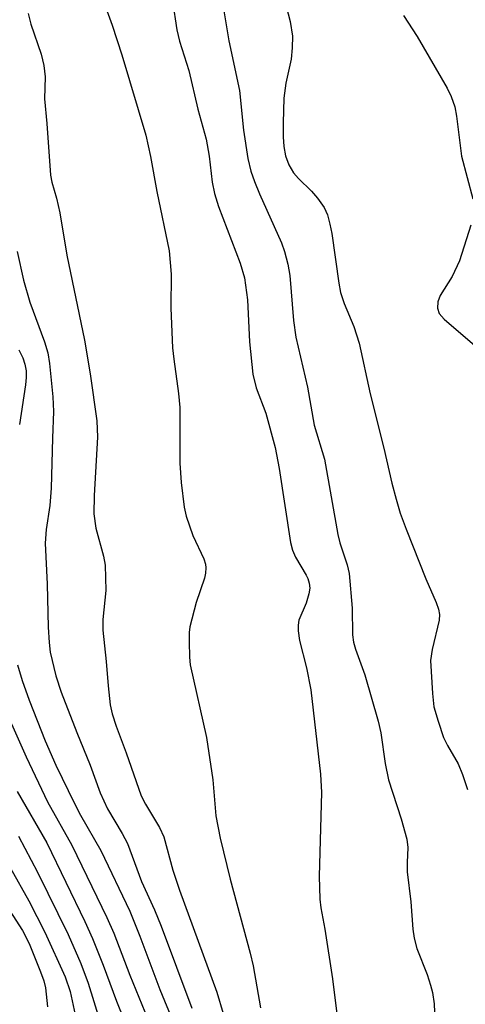
# Model space of a CAD drawing. Units: inches. Extents: x 1159771 to 1165771, y 533460 to 537461.
# Drawn here: x 1163029 to 1163097, y 534286 to 534437 of the extents above; entities that cross this region are included whole.
import ezdxf

# ---------------------------------------------------------------- set-up
doc = ezdxf.new("R2010")
doc.units = ezdxf.units.IN
doc.header["$MEASUREMENT"] = 0
doc.layers.add('Undefined', color=1, linetype='Continuous')

msp = doc.modelspace()

# ---------------------------------------------------------------- linework, layer by layer
at = {"layer": 'Undefined'}
for points, elevation in [([(1163058.5, 534446.84), (1163060.75, 534433.29), (1163062.36, 534425.69), (1163062.98, 534419.59), (1163063.66, 534415.27), (1163064.11, 534413.34), (1163064.65, 534411.73), (1163065.42, 534409.84), (1163068.8, 534402.35), (1163069.27, 534401.02), (1163069.78, 534399.07), (1163070.08, 534397.37), (1163070.62, 534390.44), (1163070.98, 534387.89), (1163072.8, 534380.25), (1163073.79, 534374.44), (1163075.38, 534369.2), (1163077.42, 534357.68), (1163077.76, 534356.4), (1163078.87, 534353.05), (1163079.19, 534351.72), (1163079.64, 534346.42), (1163079.7, 534342.34), (1163079.84, 534341.21), (1163080.13, 534340.12), (1163081.55, 534336.2), (1163083.61, 534329.1), (1163084.01, 534327.28), (1163084.68, 534322.62), (1163085.19, 534320.1), (1163087.13, 534314.13), (1163088.01, 534311), (1163088.15, 534309.72), (1163088.03, 534307.46), (1163088.05, 534306), (1163088.62, 534301.42), (1163088.94, 534297.25), (1163089.12, 534295.87), (1163089.52, 534294.27), (1163091.1, 534290.3), (1163091.65, 534288.66), (1163091.93, 534287.54), (1163092.18, 534285.81), (1163092.3, 534283.28)], 204), ([(1163051.46, 534443.83), (1163052.74, 534435), (1163053.18, 534433.27), (1163054.62, 534428.73), (1163055.96, 534422.83), (1163057.27, 534418.25), (1163057.7, 534415.62), (1163058.17, 534411.63), (1163058.52, 534409.9), (1163059.15, 534407.91), (1163062.49, 534399.25), (1163063.15, 534397.01), (1163063.6, 534393.63), (1163063.89, 534387.21), (1163064.39, 534382.24), (1163064.9, 534380.15), (1163066.38, 534376.27), (1163067.85, 534371.03), (1163068.44, 534367.77), (1163070.17, 534356.44), (1163070.49, 534355.3), (1163070.93, 534354.21), (1163072.59, 534351.44), (1163072.83, 534350.95), (1163073.05, 534350.21), (1163073.13, 534349.44), (1163073.01, 534348.59), (1163072.58, 534347.19), (1163071.47, 534344.58), (1163071.34, 534343.8), (1163071.36, 534342.93), (1163071.57, 534341.47), (1163072.61, 534337.28), (1163073.3, 534333.91), (1163074.77, 534320.97), (1163074.93, 534318.14), (1163074.59, 534305.33), (1163074.68, 534301.81), (1163074.82, 534300.52), (1163075.43, 534297.25), (1163076.59, 534289.62), (1163077.55, 534282.24)], 206), ([(1163041.48, 534439.48), (1163042.85, 534435.7), (1163044.36, 534431.17), (1163048.02, 534418.86), (1163048.72, 534415.6), (1163049.69, 534410.21), (1163051.61, 534401.11), (1163051.91, 534397.56), (1163051.82, 534392.36), (1163052.11, 534386.28), (1163052.28, 534384.53), (1163053.02, 534379.28), (1163053.2, 534377.13), (1163053.23, 534368.6), (1163053.44, 534365.65), (1163053.91, 534361.87), (1163054.21, 534360.47), (1163055.22, 534357.53), (1163056.92, 534353.97), (1163057.15, 534353.15), (1163057.22, 534352.57), (1163057.18, 534351.77), (1163057.01, 534351.01), (1163055.72, 534347.29), (1163054.74, 534343.55), (1163054.65, 534342.68), (1163054.64, 534341.22), (1163054.7, 534338.88), (1163054.82, 534337.71), (1163057.33, 534326.61), (1163058.28, 534320.11), (1163058.74, 534314.57), (1163059.39, 534311.15), (1163060.95, 534304.9), (1163064.02, 534293.55), (1163064.44, 534291.59), (1163065.56, 534285.16)], 208), ([(1163069.14, 534440.04), (1163070.12, 534436.26), (1163070.47, 534433.99), (1163070.44, 534432.24), (1163070.3, 534430.5), (1163069.44, 534426.82), (1163069.16, 534424.5), (1163069.05, 534420.74), (1163069.06, 534418.61), (1163069.17, 534417.12), (1163069.43, 534415.67), (1163069.92, 534414.31), (1163070.63, 534413.07), (1163071.39, 534412.19), (1163073.37, 534410.27), (1163074.33, 534409.2), (1163075.33, 534407.79), (1163075.83, 534406.66), (1163076.22, 534405.24), (1163076.52, 534403.79), (1163077.57, 534396.16), (1163077.84, 534394.74), (1163078.38, 534393.08), (1163079.86, 534389.55), (1163080.72, 534387), (1163082.38, 534379.22), (1163084.49, 534370.92), (1163085.7, 534365.56), (1163086.35, 534363.12), (1163086.99, 534360.97), (1163087.88, 534358.5), (1163090.89, 534350.9), (1163092.48, 534347.27), (1163092.84, 534346.24), (1163092.98, 534345.43), (1163092.95, 534344.58), (1163091.88, 534340.06), (1163091.64, 534338.37), (1163091.91, 534333.35), (1163092.16, 534331.3), (1163092.8, 534329.08), (1163093.63, 534326.61), (1163094.23, 534325.37), (1163095.85, 534322.56), (1163096.53, 534320.9), (1163097.29, 534318.64)], 202), ([(1163029.97, 534437.48), (1163030.42, 534435.85), (1163032, 534431.24), (1163032.4, 534429.52), (1163032.59, 534427.77), (1163032.5, 534424.43), (1163032.86, 534420.65), (1163033.41, 534412.71), (1163033.63, 534411.67), (1163034.34, 534409.18), (1163034.84, 534406.95), (1163035.91, 534400.47), (1163038.62, 534387.46), (1163039.49, 534382.28), (1163040.53, 534375.1), (1163040.62, 534372.61), (1163040.08, 534363.64), (1163040.07, 534360.87), (1163040.34, 534358.63), (1163041.52, 534354.37), (1163041.77, 534352.98), (1163041.86, 534349.12), (1163041.45, 534344.67), (1163041.43, 534343.02), (1163041.96, 534338.24), (1163042.22, 534334.48), (1163042.56, 534331.6), (1163042.88, 534330.21), (1163043.47, 534328.3), (1163045.02, 534324.26), (1163047.3, 534317.67), (1163047.94, 534316.36), (1163050.1, 534312.8), (1163050.75, 534311.35), (1163052.17, 534306.28), (1163053.17, 534303.21), (1163058.89, 534287.56), (1163059.85, 534284.3)], 210), ([(1163087.49, 534437.2), (1163089.6, 534433.97), (1163094.17, 534426.03), (1163094.77, 534424.76), (1163095.34, 534423.19), (1163095.62, 534421.77), (1163096.37, 534415.61), (1163098.09, 534409.09)], 200), ([(1163097.79, 534405.05), (1163096.09, 534399.62), (1163094.94, 534397.19), (1163093.11, 534394.3), (1163092.77, 534393.34), (1163092.68, 534392.36), (1163092.97, 534391.55), (1163093.72, 534390.69), (1163101.65, 534383.89)], 200), ([(1163028.31, 534401.04), (1163029.28, 534396.63), (1163030.24, 534393.26), (1163032.48, 534387.19), (1163032.98, 534385.53), (1163033.26, 534383.9), (1163033.77, 534378.75), (1163033.87, 534376.5), (1163033.69, 534372.42), (1163033.53, 534364.78), (1163033.29, 534362.13), (1163032.72, 534358.47), (1163032.59, 534356.36), (1163032.91, 534350.05), (1163033.05, 534343.5), (1163033.2, 534341.12), (1163033.38, 534339.65), (1163034.25, 534336.05), (1163035.04, 534333.52), (1163037.44, 534327.33), (1163039.51, 534322.34), (1163041.01, 534318.09), (1163042.14, 534315.67), (1163044.4, 534311.86), (1163045.18, 534310.33), (1163047.36, 534304.53), (1163049.35, 534300.21), (1163050.38, 534297.68), (1163055.08, 534285.11)], 212), ([(1163028.57, 534385.98), (1163029.18, 534384.75), (1163029.5, 534383.76), (1163029.67, 534382.75), (1163029.68, 534381.74), (1163029.59, 534380.61), (1163028.66, 534374.54)], 214), ([(1163028.34, 534337.73), (1163029.06, 534335.32), (1163030.14, 534332.31), (1163032.61, 534326.1), (1163034.25, 534322.36), (1163037.06, 534316.48), (1163037.98, 534314.71), (1163041.1, 534309.26), (1163045.54, 534299.98), (1163047.09, 534296.18), (1163050.15, 534287.97), (1163052.2, 534283.03)], 214), ([(1163027.41, 534328.69), (1163029.66, 534323.65), (1163032.95, 534316.76), (1163036.67, 534310.12), (1163042.06, 534299.01), (1163043.11, 534296.6), (1163045.58, 534290.17), (1163047.86, 534284.56)], 216), ([(1163028.31, 534318.3), (1163032.84, 534310.47), (1163038.65, 534298.42), (1163039.83, 534295.81), (1163041.49, 534291.72), (1163043.51, 534286.2), (1163044.69, 534283.27)], 218), ([(1163028.53, 534311.5), (1163031.43, 534305.96), (1163036.12, 534296.41), (1163038.05, 534291.98), (1163039.17, 534288.98), (1163041.11, 534282.68)], 220), ([(1163027.3, 534306.55), (1163030.08, 534301.55), (1163032.52, 534296.78), (1163035.66, 534289.91), (1163036.44, 534287.69), (1163037.79, 534281.26)], 222), ([(1163025.7, 534302.35), (1163029.13, 534297.03), (1163030.12, 534295.02), (1163031.9, 534290.68), (1163032.39, 534289.31), (1163032.62, 534288.27), (1163032.95, 534285.36)], 224)]:
    msp.add_lwpolyline(points, dxfattribs=dict(at, elevation=elevation))

doc.saveas('drawing.dxf')
